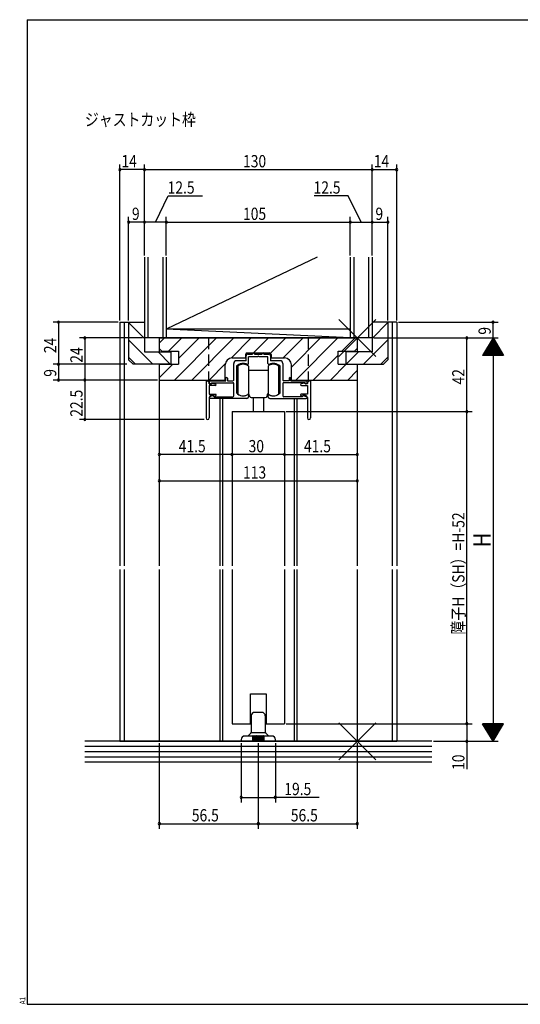
# Model space of a CAD drawing. Extents: x 19 to 820, y 16 to 584.
# Drawn here: x 19 to 305, y 16 to 578 of the extents above; entities that cross this region are included whole.
import ezdxf

# ---------------------------------------------------------------- set-up
doc = ezdxf.new("R2010")
doc.units = 0
doc.linetypes.add('DASHED2', pattern=[9.525, 6.35, -3.175])
for name, color, linetype in [('KI1', 7, 'CONTINUOUS'), ('KI2', 4, 'CONTINUOUS'), ('MJ', 2, 'CONTINUOUS'), ('OS', 2, 'CONTINUOUS'), ('SU', 3, 'CONTINUOUS'), ('TE', 6, 'CONTINUOUS'), ('TS', 6, 'DASHED2'), ('WK', 7, 'CONTINUOUS')]:
    doc.layers.add(name, color=color, linetype=linetype)
doc.styles.get("Standard").update_dxf_attribs({"font": 'romans.shx', "width": 0.83, "bigfont": 'extfont.shx'})

msp = doc.modelspace()

# ---------------------------------------------------------------- linework, layer by layer
at = {"layer": 'KI1'}
for p, q in [((76.5, 405.25), (76.5, 266.25)), ((76.5, 405.25), (90.5, 405.25)), ((79, 405.25), (79, 266.25)), ((81.5, 405.25), (81.5, 383.75)), ((81.5, 405.25), (90.5, 405.25)), ((90.5, 405.25), (90.5, 388.25)), ((234.5, 405.25), (220.5, 405.25)), ((220.5, 405.25), (220.5, 388.25)), ((229.5, 405.25), (220.5, 405.25)), ((229.5, 405.25), (229.5, 383.75)), ((232, 405.25), (232, 266.25)), ((234.5, 405.25), (234.5, 266.25)), ((99, 396.25), (212, 396.25)), ((99, 396.25), (99, 388.25)), ((99, 396.25), (212, 396.25)), ((99, 396.25), (99, 390.15)), ((212, 396.25), (212, 388.25)), ((212, 396.25), (212, 390.15)), ((90.5, 388.25), (105.5, 388.25)), ((100.5, 388.65), (99, 390.15)), ((100.5, 388.65), (110, 388.65)), ((105.5, 388.25), (105.5, 381.25)), ((110, 388.65), (110, 381.25)), ((149.2, 387.75), (161.8, 387.75)), ((201, 381.25), (201, 388.65)), ((201, 388.65), (210.5, 388.65)), ((205.5, 388.25), (205.5, 381.25)), ((220.5, 388.25), (205.5, 388.25)), ((210.5, 388.65), (212, 390.15)), ((84, 381.25), (81.5, 383.75)), ((140.6, 384.85), (148.2, 384.85)), ((148.5, 383.25), (143, 383.25)), ((148.2, 386.75), (148.2, 384.85)), ((148.5, 383.25), (148.5, 386.05)), ((149.5, 387.05), (152.25, 387.05)), ((155.04, 385.55), (150, 385.55)), ((150, 381.66), (150, 385.55)), ((152.25, 387.05), (152.25, 387.25)), ((153.25, 387.05), (153.25, 387.25)), ((153.25, 387.05), (157.75, 387.05)), ((161, 385.55), (155.96, 385.55)), ((157.75, 387.05), (157.75, 387.25)), ((158.75, 387.05), (158.75, 387.25)), ((158.75, 387.05), (161.5, 387.05)), ((161, 381.66), (161, 385.55)), ((162.5, 386.05), (162.5, 383.25)), ((168, 383.25), (162.5, 383.25)), ((162.8, 386.75), (162.8, 384.85)), ((162.8, 384.85), (170.4, 384.85)), ((227, 381.25), (229.5, 383.75)), ((105.5, 381.25), (84, 381.25)), ((99, 381.25), (99, 266.25)), ((99, 381.25), (110, 381.25)), ((99, 381.25), (99, 372.25)), ((136.6, 372.25), (136.6, 380.85)), ((141.5, 372.25), (141.5, 381.75)), ((143, 380), (143, 365.23)), ((168, 365.23), (168, 380)), ((169.5, 381.75), (169.5, 372.25)), ((174.4, 372.25), (174.4, 380.85)), ((201, 381.25), (212, 381.25)), ((205.5, 381.25), (227, 381.25)), ((212, 381.25), (212, 266.25)), ((212, 381.25), (212, 372.25)), ((99, 372.25), (136.6, 372.25)), ((125.7, 371.75), (125.7, 350.65)), ((126, 371.75), (125.7, 371.75)), ((127.6, 371.75), (136.9, 371.75)), ((127.6, 370.65), (127.6, 371.75)), ((128.8, 370.75), (141, 370.75)), ((128.8, 370.75), (128.8, 370.45)), ((136.9, 371.75), (136.9, 373.25)), ((137.9, 373.25), (137.9, 371.75)), ((137.9, 371.75), (141, 371.75)), ((173.1, 371.75), (170, 371.75)), ((182.2, 370.75), (170, 370.75)), ((173.1, 373.25), (173.1, 371.75)), ((174.1, 371.75), (174.1, 373.25)), ((174.1, 371.75), (183.4, 371.75)), ((174.4, 372.25), (212, 372.25)), ((182.2, 370.75), (182.2, 370.45)), ((183.4, 370.65), (183.4, 371.75)), ((185, 371.75), (185.3, 371.75)), ((185.3, 371.75), (185.3, 350.65)), ((127.5, 370.15), (127.5, 370.25)), ((127.5, 370.15), (128.7, 370.15)), ((130.9, 369.15), (127.5, 369.15)), ((127.5, 369.15), (127.5, 364.15)), ((128.5, 370.15), (128.1, 370.15)), ((128.7, 370.15), (128.9, 370.55)), ((128.9, 370.55), (131.01, 370.14)), ((141.5, 363.25), (141.5, 370.25)), ((169.5, 370.25), (169.5, 363.25)), ((182.1, 370.55), (179.99, 370.14)), ((180.1, 369.15), (183.5, 369.15)), ((182.3, 370.15), (182.1, 370.55)), ((183.5, 370.15), (182.3, 370.15)), ((182.5, 370.15), (182.9, 370.15)), ((183.5, 370.15), (183.5, 370.25)), ((183.5, 369.15), (183.5, 364.15)), ((127.5, 364.15), (131, 364.15)), ((127.5, 362.35), (127.5, 350.65)), ((129.6, 363.35), (127.92, 362.72)), ((149, 361.75), (128.1, 361.75)), ((128.5, 363.35), (130.2, 363.35)), ((129.6, 363.35), (130.4, 362.75)), ((130.6, 362.65), (130.2, 363.35)), ((130.4, 362.75), (141, 362.75)), ((131.3, 363.48), (130.6, 362.65)), ((133.5, 361.75), (133.5, 266.25)), ((135, 361.75), (135, 266.25)), ((150, 363.75), (150, 362.75)), ((161, 363.75), (161, 362.75)), ((162, 361.75), (182.9, 361.75)), ((180.6, 362.75), (170, 362.75)), ((176, 361.75), (176, 266.25)), ((177.5, 361.75), (177.5, 266.25)), ((179.7, 363.48), (180.4, 362.65)), ((183.5, 364.15), (180, 364.15)), ((180.4, 362.65), (180.8, 363.35)), ((181.4, 363.35), (180.6, 362.75)), ((182.5, 363.35), (180.8, 363.35)), ((181.4, 363.35), (183.08, 362.72)), ((183.5, 362.35), (183.5, 350.65)), ((140.5, 354.25), (140.5, 266.25)), ((140.5, 354.25), (170.5, 354.25)), ((170.5, 354.25), (170.5, 266.25)), ((76.5, 264.25), (76.5, 166.25)), ((79, 264.25), (79, 166.25)), ((99, 264.25), (99, 166.25)), ((133.5, 264.25), (133.5, 166.25)), ((135, 264.25), (135, 166.25)), ((140.5, 264.25), (140.5, 176.25)), ((170.5, 264.25), (170.5, 176.25)), ((176, 264.25), (176, 166.25)), ((177.5, 264.25), (177.5, 166.25)), ((212, 264.25), (212, 166.25)), ((232, 264.25), (232, 166.25)), ((234.5, 264.25), (234.5, 166.25)), ((151, 176.25), (151, 193.25)), ((151, 193.25), (160, 193.25)), ((160, 193.25), (160, 176.25)), ((140.5, 176.25), (151, 176.25)), ((160, 176.25), (170.5, 176.25)), ((76.5, 166.25), (234.5, 166.25))]:
    msp.add_line(p, q, dxfattribs=at)
for centre, radius, start, end in [((149.2, 386.75), 1, 90, 180), ((152.75, 387.25), 0.5, 0, 180), ((158.25, 387.25), 0.5, 0, 180), ((161.8, 386.75), 1, 0, 90), ((140.6, 380.85), 4, 90, 180), ((143, 381.75), 1.5, 90, 180), ((149.5, 386.05), 1, 90, 180), ((155.5, 385.35), 0.5, 23.5782, 156.4218), ((161.5, 386.05), 1, 0, 90), ((168, 381.75), 1.5, 0, 90), ((170.4, 380.85), 4, 0, 90), ((143.3, 380), 0.3, 133.8131, 180), ((146.9, 376.25), 5.5, 64.3207, 133.8131), ((149.5, 381.66), 0.5, 244.3207, 0), ((161.5, 381.66), 0.5, 180, 295.6793), ((164.1, 376.25), 5.5, 46.1869, 115.6793), ((167.7, 380), 0.3, 0, 46.1869), ((126, 370.25), 1.5, 0, 90), ((128.1, 370.65), 0.5, 180, 270), ((137.4, 373.25), 0.5, 0, 180), ((141, 372.25), 0.5, 270, 0), ((141, 370.25), 0.5, 0, 90), ((170, 372.25), 0.5, 180, 270), ((170, 370.25), 0.5, 90, 180), ((173.6, 373.25), 0.5, 0, 180), ((182.9, 370.65), 0.5, 270, 0), ((185, 370.25), 1.5, 90, 180), ((128.5, 370.45), 0.3, 270, 0), ((130.9, 369.65), 0.5, 270, 77.8209), ((143.3, 365.23), 0.3, 180, 220.0078), ((146.9, 368.25), 5, 220.0078, 301.8908), ((164.1, 368.25), 5, 238.1092, 319.9922), ((167.7, 365.23), 0.3, 319.9922, 0), ((180.1, 369.65), 0.5, 102.1791, 270), ((182.5, 370.45), 0.3, 180, 270), ((128.5, 362.35), 1, 90, 180), ((128.1, 362.25), 0.5, 110.6609, 270), ((131, 363.75), 0.4, 318.0772, 90), ((141, 363.25), 0.5, 270, 0), ((149, 362.75), 1, 270, 0), ((149.7, 363.75), 0.3, 0, 121.8908), ((161.3, 363.75), 0.3, 58.1092, 180), ((162, 362.75), 1, 180, 270), ((170, 363.25), 0.5, 180, 270), ((180, 363.75), 0.4, 90, 221.9228), ((182.5, 362.35), 1, 0, 90), ((182.9, 362.25), 0.5, 270, 69.3391), ((126.6, 350.65), 0.9, 180, 0), ((184.4, 350.65), 0.9, 180, 0)]:
    msp.add_arc(centre, radius, start, end, dxfattribs=at)
at = {"layer": 'KI2'}
for p, q in [((143.9, 380.25), (143.9, 364.25)), ((149.9, 380.25), (149.9, 377.75)), ((149.9, 377.75), (149.9, 364.25)), ((161.1, 377.75), (149.9, 377.75)), ((161.1, 380.25), (161.1, 378.25)), ((161.1, 378.25), (161.1, 372.25)), ((167.1, 380.25), (167.1, 376.6)), ((167.1, 376.6), (167.1, 372.25)), ((161.1, 372.25), (161.1, 366.25)), ((167.1, 372.25), (167.1, 367.9)), ((161.1, 366.25), (161.1, 364.25)), ((161.1, 366.25), (161.1, 364.25)), ((167.1, 367.9), (167.1, 364.25)), ((167.1, 367.9), (167.1, 364.25)), ((151.5, 362.25), (159.5, 362.25)), ((152.5, 362.25), (152.5, 354.25)), ((158.5, 362.25), (158.5, 354.25)), ((151.5, 180.75), (151.5, 171.46)), ((157.5, 182.75), (153.5, 182.75)), ((159.5, 180.75), (159.5, 171.46)), ((152.25, 169.25), (147.75, 169.25)), ((149.5, 169.25), (151.35, 171.1)), ((151.5, 171.25), (159.5, 171.25)), ((152.25, 169.25), (152.25, 166.25)), ((152.75, 169.25), (152.75, 166.25)), ((153.25, 169.25), (152.75, 169.25)), ((153.25, 169.25), (153.25, 166.25)), ((153.75, 169.25), (153.75, 166.25)), ((154.25, 169.25), (153.75, 169.25)), ((154.25, 169.25), (154.25, 166.25)), ((154.75, 169.25), (154.75, 166.25)), ((155.25, 169.25), (154.75, 169.25)), ((155.25, 169.25), (155.25, 166.25)), ((155.75, 169.25), (155.75, 166.25)), ((156.25, 169.25), (155.75, 169.25)), ((156.25, 169.25), (156.25, 166.25)), ((156.75, 169.25), (156.75, 166.25)), ((157.25, 169.25), (156.75, 169.25)), ((157.25, 169.25), (157.25, 166.25)), ((157.75, 169.25), (157.75, 166.25)), ((158.25, 169.25), (157.75, 169.25)), ((158.25, 169.25), (158.25, 166.25)), ((163.25, 169.25), (158.75, 169.25)), ((158.75, 169.25), (158.75, 166.25)), ((159.65, 171.1), (161.5, 169.25)), ((145.75, 167.25), (145.75, 166.25)), ((165.25, 166.25), (145.75, 166.25)), ((165.25, 166.25), (165.25, 167.25))]:
    msp.add_line(p, q, dxfattribs=at)
for centre, radius, start, end in [((146.9, 376.25), 5, 53.1301, 126.8699), ((164.1, 376.25), 5, 53.1301, 126.8699), ((146.9, 368.25), 5, 233.1301, 306.8699), ((148.5, 363.25), 2, 0, 45.573), ((151.5, 363.25), 1, 180, 270), ((159.5, 363.25), 1, 270, 0), ((162.5, 363.25), 2, 134.427, 180), ((164.1, 368.25), 5, 233.1301, 306.8699), ((164.1, 368.25), 5, 233.1301, 306.8699), ((153.5, 180.75), 2, 90, 180), ((157.5, 180.75), 2, 0, 90), ((147.75, 167.25), 2, 90, 180), ((151, 171.46), 0.5, 315, 0), ((152.5, 169.25), 0.25, 0, 180), ((152.5, 169.25), 0.25, 0, 180), ((153.5, 169.25), 0.25, 0, 180), ((153.5, 169.25), 0.25, 0, 180), ((154.5, 169.25), 0.25, 0, 180), ((155.5, 169.25), 0.25, 0, 180), ((156.5, 169.25), 0.25, 0, 180), ((157.5, 169.25), 0.25, 0, 180), ((158.5, 169.25), 0.25, 0, 180), ((160, 171.46), 0.5, 180, 225), ((163.25, 167.25), 2, 0, 90)]:
    msp.add_arc(centre, radius, start, end, dxfattribs=at)
at = {"layer": 'OS'}
for p, q in [((90.5, 442.25), (90.5, 396.25)), ((92.5, 442.25), (92.5, 396.25)), ((101, 442.25), (101, 396.25)), ((189.1, 442.25), (103, 401.25)), ((103, 442.25), (103, 396.25)), ((208, 442.25), (208, 396.25)), ((210, 442.25), (210, 396.25)), ((218.5, 442.25), (218.5, 396.25)), ((220.5, 442.25), (220.5, 396.25)), ((90.5, 396.03), (81.5, 405.03)), ((220.5, 396.03), (229.5, 405.03)), ((208, 396.25), (103, 401.25)), ((208, 401.25), (103, 401.25)), ((95.38, 381.25), (81.5, 395.13)), ((220.5, 396.25), (90.5, 396.25)), ((99, 393.33), (101.92, 396.25)), ((104.22, 388.65), (111.82, 396.25)), ((107.62, 372.25), (131.62, 396.25)), ((110, 384.53), (121.72, 396.25)), ((117.52, 372.25), (141.52, 396.25)), ((139.97, 384.8), (151.42, 396.25)), ((152.82, 387.75), (161.32, 396.25)), ((162.47, 387.5), (171.22, 396.25)), ((169.72, 384.85), (181.12, 396.25)), ((174.4, 379.63), (191.02, 396.25)), ((176.92, 372.25), (200.92, 396.25)), ((203.22, 388.65), (210.82, 396.25)), ((215.62, 381.25), (229.5, 395.13)), ((105.28, 381.25), (98.28, 388.25)), ((205.72, 381.25), (212.72, 388.25)), ((85.48, 381.25), (81.5, 385.23)), ((186.82, 372.25), (201, 386.43)), ((225.52, 381.25), (229.5, 385.23)), ((99, 373.53), (106.72, 381.25)), ((127.42, 372.25), (136.65, 381.48)), ((196.72, 372.25), (205.72, 381.25)), ((206.62, 372.25), (212, 377.63)), ((254.5, 166.25), (56.5, 166.25)), ((254.5, 163.25), (56.5, 163.25)), ((254.5, 160.25), (56.5, 160.25)), ((254.5, 157.25), (56.5, 157.25)), ((254.5, 154.25), (56.5, 154.25))]:
    msp.add_line(p, q, dxfattribs=at)
at = {"layer": 'SU'}
for p, q in [((76.5, 406.25), (76.5, 495.25)), ((90.5, 443.25), (90.5, 495.25)), ((220.5, 443.25), (220.5, 495.25)), ((234.5, 406.25), (234.5, 495.25)), ((90.5, 492.25), (76.5, 492.25)), ((90.5, 492.25), (220.5, 492.25)), ((220.5, 492.25), (234.5, 492.25)), ((96.75, 462.25), (104.11, 477.25)), ((104.11, 477.25), (123.59, 477.25)), ((206.89, 477.25), (187.41, 477.25)), ((214.25, 462.25), (206.89, 477.25)), ((81.5, 406.25), (81.5, 465.25)), ((90.5, 462.25), (81.5, 462.25)), ((103, 462.25), (90.5, 462.25)), ((103, 443.25), (103, 465.25)), ((103, 462.25), (208, 462.25)), ((208, 443.25), (208, 465.25)), ((208, 462.25), (220.5, 462.25)), ((220.5, 462.25), (229.5, 462.25)), ((229.5, 406.25), (229.5, 465.25)), ((75.5, 405.25), (38.5, 405.25)), ((41.5, 405.25), (41.5, 381.25)), ((235.5, 405.25), (292.5, 405.25)), ((289.5, 396.25), (289.5, 405.25)), ((89.5, 396.25), (53.5, 396.25)), ((56.5, 396.25), (56.5, 372.25)), ((221.5, 396.25), (292.5, 396.25)), ((274.5, 354.25), (274.5, 396.25)), ((289.5, 396.25), (283.5, 386.25)), ((291.3, 393.25), (287.7, 393.25)), ((291.18, 393.45), (287.82, 393.45)), ((291.06, 393.65), (287.94, 393.65)), ((290.94, 393.85), (288.06, 393.85)), ((290.82, 394.05), (288.18, 394.05)), ((290.7, 394.25), (288.3, 394.25)), ((290.58, 394.45), (288.42, 394.45)), ((290.46, 394.65), (288.54, 394.65)), ((290.34, 394.85), (288.66, 394.85)), ((290.22, 395.05), (288.78, 395.05)), ((290.1, 395.25), (288.9, 395.25)), ((289.98, 395.45), (289.02, 395.45)), ((289.86, 395.65), (289.14, 395.65)), ((289.74, 395.85), (289.26, 395.85)), ((289.62, 396.05), (289.38, 396.05)), ((289.5, 396.25), (295.5, 386.25)), ((289.5, 396.25), (289.5, 166.25)), ((294.78, 387.45), (284.22, 387.45)), ((294.66, 387.65), (284.34, 387.65)), ((294.54, 387.85), (284.46, 387.85)), ((294.42, 388.05), (284.58, 388.05)), ((294.3, 388.25), (284.7, 388.25)), ((294.18, 388.45), (284.82, 388.45)), ((294.06, 388.65), (284.94, 388.65)), ((293.94, 388.85), (285.06, 388.85)), ((293.82, 389.05), (285.18, 389.05)), ((293.7, 389.25), (285.3, 389.25)), ((293.58, 389.45), (285.42, 389.45)), ((293.46, 389.65), (285.54, 389.65)), ((293.34, 389.85), (285.66, 389.85)), ((293.22, 390.05), (285.78, 390.05)), ((293.1, 390.25), (285.9, 390.25)), ((292.98, 390.45), (286.02, 390.45)), ((292.86, 390.65), (286.14, 390.65)), ((292.74, 390.85), (286.26, 390.85)), ((292.62, 391.05), (286.38, 391.05)), ((292.5, 391.25), (286.5, 391.25)), ((292.38, 391.45), (286.62, 391.45)), ((292.26, 391.65), (286.74, 391.65)), ((292.14, 391.85), (286.86, 391.85)), ((292.02, 392.05), (286.98, 392.05)), ((291.9, 392.25), (287.1, 392.25)), ((291.78, 392.45), (287.22, 392.45)), ((291.66, 392.65), (287.34, 392.65)), ((291.54, 392.85), (287.46, 392.85)), ((291.42, 393.05), (287.58, 393.05)), ((295.5, 386.25), (283.5, 386.25)), ((295.38, 386.45), (283.62, 386.45)), ((295.26, 386.65), (283.74, 386.65)), ((295.14, 386.85), (283.86, 386.85)), ((295.02, 387.05), (283.98, 387.05)), ((294.9, 387.25), (284.1, 387.25)), ((80.5, 381.25), (38.5, 381.25)), ((41.5, 381.25), (41.5, 372.25)), ((98, 372.25), (38.5, 372.25)), ((56.5, 372.25), (56.5, 349.75)), ((99, 371.25), (99, 311.75)), ((212, 371.25), (212, 311.75)), ((171.5, 354.25), (277.5, 354.25)), ((274.5, 176.25), (274.5, 354.25)), ((124.7, 349.75), (53.5, 349.75)), ((140.5, 353.25), (140.5, 326.75)), ((170.5, 353.25), (170.5, 326.75)), ((140.5, 329.75), (99, 329.75)), ((170.5, 329.75), (140.5, 329.75)), ((170.5, 329.75), (212, 329.75)), ((99, 314.75), (212, 314.75)), ((171.5, 176.25), (277.5, 176.25)), ((274.5, 176.25), (274.5, 166.25)), ((295.5, 176.25), (283.5, 176.25)), ((289.5, 166.25), (283.5, 176.25)), ((295.38, 176.05), (283.62, 176.05)), ((295.26, 175.85), (283.74, 175.85)), ((295.14, 175.65), (283.86, 175.65)), ((295.02, 175.45), (283.98, 175.45)), ((294.9, 175.25), (284.1, 175.25)), ((294.78, 175.05), (284.22, 175.05)), ((294.66, 174.85), (284.34, 174.85)), ((294.54, 174.65), (284.46, 174.65)), ((294.42, 174.45), (284.58, 174.45)), ((294.3, 174.25), (284.7, 174.25)), ((289.5, 166.25), (295.5, 176.25)), ((294.18, 174.05), (284.82, 174.05)), ((294.06, 173.85), (284.94, 173.85)), ((293.94, 173.65), (285.06, 173.65)), ((293.82, 173.45), (285.18, 173.45)), ((293.7, 173.25), (285.3, 173.25)), ((293.58, 173.05), (285.42, 173.05)), ((293.46, 172.85), (285.54, 172.85)), ((293.34, 172.65), (285.66, 172.65)), ((293.22, 172.45), (285.78, 172.45)), ((293.1, 172.25), (285.9, 172.25)), ((292.98, 172.05), (286.02, 172.05)), ((292.86, 171.85), (286.14, 171.85)), ((292.74, 171.65), (286.26, 171.65)), ((292.62, 171.45), (286.38, 171.45)), ((292.5, 171.25), (286.5, 171.25)), ((292.38, 171.05), (286.62, 171.05)), ((292.26, 170.85), (286.74, 170.85)), ((292.14, 170.65), (286.86, 170.65)), ((292.02, 170.45), (286.98, 170.45)), ((291.9, 170.25), (287.1, 170.25)), ((291.78, 170.05), (287.22, 170.05)), ((291.66, 169.85), (287.34, 169.85)), ((291.54, 169.65), (287.46, 169.65)), ((291.42, 169.45), (287.58, 169.45)), ((291.3, 169.25), (287.7, 169.25)), ((291.18, 169.05), (287.82, 169.05)), ((291.06, 168.85), (287.94, 168.85)), ((290.94, 168.65), (288.06, 168.65)), ((290.82, 168.45), (288.18, 168.45)), ((99, 165.25), (99, 116.25)), ((145.75, 165.25), (145.75, 131.25)), ((155.5, 165.25), (155.5, 116.25)), ((165.25, 165.25), (165.25, 131.25)), ((212, 165.25), (212, 116.25)), ((255.5, 166.25), (292.5, 166.25)), ((274.5, 166.25), (274.5, 150.27)), ((290.7, 168.25), (288.3, 168.25)), ((290.58, 168.05), (288.42, 168.05)), ((290.46, 167.85), (288.54, 167.85)), ((290.34, 167.65), (288.66, 167.65)), ((290.22, 167.45), (288.78, 167.45)), ((290.1, 167.25), (288.9, 167.25)), ((289.98, 167.05), (289.02, 167.05)), ((289.86, 166.85), (289.14, 166.85)), ((289.74, 166.65), (289.26, 166.65)), ((289.62, 166.45), (289.38, 166.45)), ((145.75, 134.25), (165.25, 134.25)), ((190.19, 134.25), (165.25, 134.25)), ((99, 119.25), (155.5, 119.25)), ((155.5, 119.25), (212, 119.25))]:
    msp.add_line(p, q, dxfattribs=at)
for centre, start, end in [((76.5, 492.25), 0, 180), ((76.5, 492.25), 180, 0), ((90.5, 492.25), 0, 180), ((90.5, 492.25), 180, 0), ((220.5, 492.25), 0, 180), ((220.5, 492.25), 180, 0), ((234.5, 492.25), 0, 180), ((234.5, 492.25), 180, 0), ((81.5, 462.25), 0, 180), ((81.5, 462.25), 180, 0), ((90.5, 462.25), 0, 180), ((90.5, 462.25), 180, 0), ((103, 462.25), 0, 180), ((103, 462.25), 180, 0), ((208, 462.25), 0, 180), ((208, 462.25), 180, 0), ((220.5, 462.25), 0, 180), ((220.5, 462.25), 180, 0), ((229.5, 462.25), 0, 180), ((229.5, 462.25), 180, 0), ((41.5, 405.25), 90, 270), ((41.5, 405.25), 270, 90), ((289.5, 405.25), 90, 270), ((289.5, 405.25), 270, 90), ((56.5, 396.25), 90, 270), ((56.5, 396.25), 270, 90), ((274.5, 396.25), 90, 270), ((274.5, 396.25), 270, 90), ((41.5, 381.25), 90, 270), ((41.5, 381.25), 270, 90), ((41.5, 372.25), 90, 270), ((41.5, 372.25), 270, 90), ((56.5, 372.25), 90, 270), ((56.5, 372.25), 270, 90), ((274.5, 354.25), 90, 270), ((274.5, 354.25), 270, 90), ((56.5, 349.75), 90, 270), ((56.5, 349.75), 270, 90), ((99, 329.75), 0, 180), ((99, 329.75), 180, 0), ((140.5, 329.75), 0, 180), ((140.5, 329.75), 180, 0), ((170.5, 329.75), 0, 180), ((170.5, 329.75), 180, 0), ((212, 329.75), 0, 180), ((212, 329.75), 180, 0), ((99, 314.75), 0, 180), ((99, 314.75), 180, 0), ((212, 314.75), 0, 180), ((212, 314.75), 180, 0), ((274.5, 176.25), 90, 270), ((274.5, 176.25), 270, 90), ((274.5, 166.25), 90, 270), ((274.5, 166.25), 270, 90), ((145.75, 134.25), 0, 180), ((165.25, 134.25), 0, 180), ((145.75, 134.25), 180, 0), ((165.25, 134.25), 180, 0), ((99, 119.25), 0, 180), ((99, 119.25), 180, 0), ((155.5, 119.25), 0, 180), ((155.5, 119.25), 180, 0), ((212, 119.25), 0, 180), ((212, 119.25), 180, 0)]:
    msp.add_arc(centre, 0.6, start, end, dxfattribs=at)
at = {"layer": 'TE'}
for p, q in [((222.61, 385.64), (201.39, 406.86)), ((201.4, 385.64), (222.6, 406.86)), ((222.61, 155.64), (201.39, 176.86)), ((201.4, 155.64), (222.6, 176.86))]:
    msp.add_line(p, q, dxfattribs=at)
at = {"layer": 'TS'}
for p, q in [((127, 396.25), (127, 372.25)), ((184, 396.25), (184, 372.25))]:
    msp.add_line(p, q, dxfattribs=at)
at = {"layer": 'WK'}
for p, q in [((23.5, 577.75), (817.5, 577.75)), ((23.5, 577.75), (23.5, 16.25)), ((23.5, 16.25), (817.5, 16.25))]:
    msp.add_line(p, q, dxfattribs=at)

# ---------------------------------------------------------------- texts
at = {"layer": 'MJ', "width": 0.83}
msp.add_text('ジャストカット枠', height=7, dxfattribs=at).set_placement((56.5, 517.25))
at = {"layer": 'SU', "width": 0.83}
for s, p in [('14', (77.41, 493.55)), ('130', (146.79, 493.55)), ('14', (221.41, 493.55)), ('12.5', (103.75, 478.55)), ('12.5', (187.05, 478.55)), ('9', (83.37, 463.55)), ('105', (146.79, 463.55)), ('9', (222.37, 463.55)), ('41.5', (110.07, 331.05)), ('30', (149.97, 331.05)), ('41.5', (181.57, 331.05)), ('113', (146.79, 316.05)), ('19.5', (170.36, 135.55)), ('56.5', (117.57, 120.55)), ('56.5', (174.07, 120.55))]:
    msp.add_text(s, height=7, dxfattribs=at).set_placement(p)
for s, height, p in [('9', 7, (288.2, 398.12)), ('24', 7, (40.2, 387.58)), ('24', 7, (55.2, 382.1)), ('9', 7, (40.2, 374.12)), ('42', 7, (273.2, 369.72)), ('22.5', 7, (55.2, 351.32)), ('障子H（SH）=H-52', 7, (273.2, 227.1)), ('H', 10, (288.2, 276.9)), ('10', 7, (273.2, 149.91))]:
    msp.add_text(s, height=height, rotation=90, dxfattribs=at).set_placement(p)
at = {"layer": 'WK', "width": 0.83}
msp.add_text('A1', height=3.2, rotation=90, dxfattribs=at).set_placement((22.5, 16.25))

doc.saveas('drawing.dxf')
